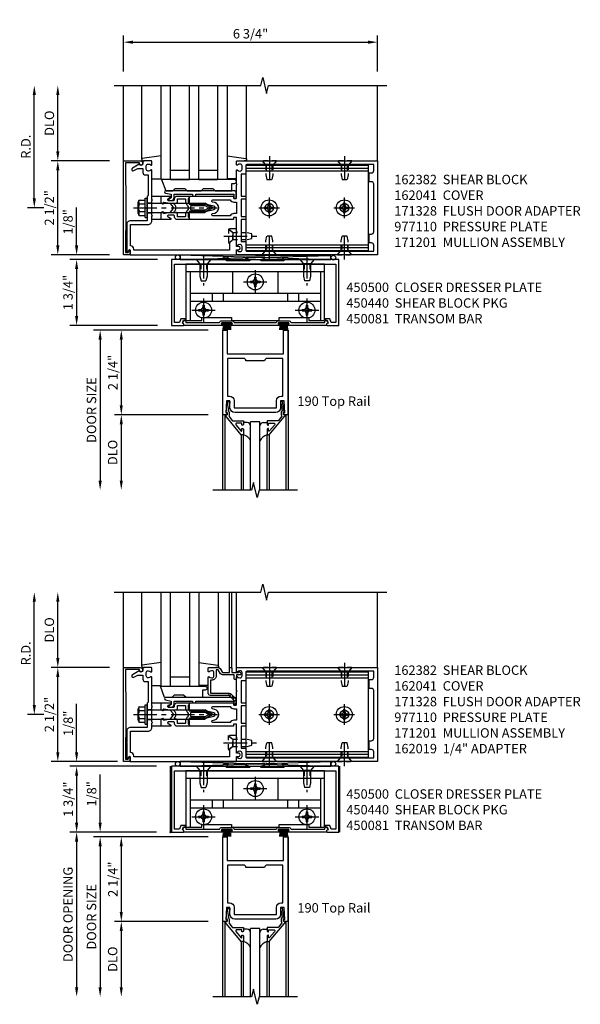
# Model space of a CAD drawing. Extents: x 0 to 136, y 0 to 88.
# Drawn here: x 16 to 31, y 41 to 67 of the extents above; entities that cross this region are included whole.
import ezdxf

# ---------------------------------------------------------------- set-up
doc = ezdxf.new("R2010")
doc.units = 0
doc.header["$LTSCALE"] = 0.5
doc.header["$MEASUREMENT"] = 0
doc.linetypes.add('CENTER', pattern=[2, 1.25, -0.25, 0.25, -0.25])
doc.linetypes.add('HIDDEN', pattern=[0.375, 0.25, -0.125])
doc.layers.get('0').update_dxf_attribs({"color": 4, "linetype": 'CONTINUOUS'})
for name, color, linetype in [('CENTER', 1, 'CENTER'), ('DIME', 2, 'CONTINUOUS'), ('HIDDEN', 3, 'HIDDEN'), ('PARTSLIST', 3, 'CONTINUOUS'), ('TEXT', 3, 'CONTINUOUS')]:
    doc.layers.add(name, color=color, linetype=linetype)
doc.styles.get("Standard").update_dxf_attribs({"font": 'arial.ttf'})
doc.dimstyles.new('EXT_ON-OFF', dxfattribs={"dimscale": 2, "dimtxt": 0.125, "dimasz": 0.125, "dimexe": 0.09, "dimexo": 0.1875, "dimgap": 0.05, "dimtad": 3, "dimdec": 5, "dimzin": 3, "dimdsep": 46, "dimlunit": 5, "dimtxsty": 'Standard', "dimcen": 0, "dimse2": 1, "dimadec": 0, "dimazin": 0, "dimtfac": 1, "dimtdec": 5, "dimtofl": 0, "dimtmove": 0, "dimatfit": 0, "dimfxl": 1, "dimfrac": 2, "dimtolj": 1, "dimtzin": 3, "dimarcsym": 0})
doc.dimstyles.new('EXT_ON-ON', dxfattribs={"dimscale": 2, "dimtxt": 0.125, "dimasz": 0.125, "dimexe": 0.09, "dimexo": 0.1875, "dimgap": 0.05, "dimtad": 3, "dimdec": 5, "dimzin": 3, "dimdsep": 46, "dimlunit": 5, "dimtxsty": 'Standard', "dimcen": 0, "dimadec": 0, "dimazin": 0, "dimtfac": 1, "dimtdec": 5, "dimtofl": 0, "dimtmove": 0, "dimatfit": 0, "dimfxl": 1, "dimfrac": 2, "dimtolj": 1, "dimtzin": 3, "dimarcsym": 0})

# ---------------------------------------------------------------- blocks, each defined once
blk = doc.blocks.new('*D86')
at = {"layer": 'DIME', "color": 0, "lineweight": -2, "transparency": 16777216}
for p, q in [((18.832, 65.745), (18.832, 66.702)), ((19.082, 66.522), (25.332, 66.522)), ((25.582, 65.745), (25.582, 66.702))]:
    blk.add_line(p, q, dxfattribs=at)
at = {"layer": 'DIME', "color": 0, "transparency": 16777216}
for points in [[(19.082, 66.564), (19.082, 66.48), (18.832, 66.522)], [(25.332, 66.564), (25.332, 66.48), (25.582, 66.522)]]:
    blk.add_solid(points, dxfattribs=at)
at = {"layer": 'DIME', "color": 0, "transparency": 16777216, "insert": (22.207, 66.747), "char_height": 0.25, "attachment_point": 5}
blk.add_mtext('\\A1;6 3/4"', dxfattribs=at)
blk = doc.blocks.new('*D87')
at = {"layer": 'DIME', "color": 0, "lineweight": -2, "transparency": 16777216}
for p, q in [((16.457, 62.37), (16.457, 65.12)), ((16.707, 62.12), (16.277, 62.12))]:
    blk.add_line(p, q, dxfattribs=at)
at = {"layer": 'DIME', "color": 0, "transparency": 16777216}
for points in [[(16.415, 65.12), (16.499, 65.12), (16.457, 65.37)], [(16.415, 62.37), (16.499, 62.37), (16.457, 62.12)]]:
    blk.add_solid(points, dxfattribs=at)
at = {"layer": 'DIME', "color": 0, "transparency": 16777216, "insert": (16.232, 63.745), "char_height": 0.25, "attachment_point": 5, "rotation": 90}
blk.add_mtext('\\A1;R.D.', dxfattribs=at)
blk = doc.blocks.new('*D88')
at = {"layer": 'DIME', "color": 0, "lineweight": -2, "transparency": 16777216}
for p, q in [((17.082, 63.62), (17.082, 65.12)), ((18.457, 63.37), (16.902, 63.37))]:
    blk.add_line(p, q, dxfattribs=at)
at = {"layer": 'DIME', "color": 0, "transparency": 16777216}
for points in [[(17.04, 65.12), (17.124, 65.12), (17.082, 65.37)], [(17.04, 63.62), (17.124, 63.62), (17.082, 63.37)]]:
    blk.add_solid(points, dxfattribs=at)
at = {"layer": 'DIME', "color": 0, "transparency": 16777216, "insert": (16.857, 64.37), "char_height": 0.25, "attachment_point": 5, "rotation": 90}
blk.add_mtext('\\A1;DLO', dxfattribs=at)
blk = doc.blocks.new('*D89')
at = {"layer": 'DIME', "color": 0, "lineweight": -2, "transparency": 16777216}
for p, q in [((17.082, 61.12), (17.082, 63.12)), ((18.457, 60.87), (16.902, 60.87))]:
    blk.add_line(p, q, dxfattribs=at)
at = {"layer": 'DIME', "color": 0, "transparency": 16777216}
for points in [[(17.04, 63.12), (17.124, 63.12), (17.082, 63.37)], [(17.04, 61.12), (17.124, 61.12), (17.082, 60.87)]]:
    blk.add_solid(points, dxfattribs=at)
at = {"layer": 'DIME', "color": 0, "transparency": 16777216, "insert": (16.857, 62.12), "char_height": 0.25, "attachment_point": 5, "rotation": 90}
blk.add_mtext('\\A1;2 1/2"', dxfattribs=at)
blk = doc.blocks.new('B450083')
blk.add_lwpolyline([(0.313, 0.062), (0.313, 0.062), (0.313, 0.062), (0.348, 0.123, -0.767327), (0.4, 0.109), (0.4, 0.08), (1.298, 0.08, -0.298217), (1.367, 0.125), (1.623, 0.125, -0.298217), (1.691, 0.08), (2.809, 0.08, -0.298217), (2.877, 0.125), (3.133, 0.125, -0.298217), (3.202, 0.08), (4.101, 0.08), (4.101, 0.109, -0.767327), (4.152, 0.123), (4.187, 0.062), (4.187, 0.062), (4.147, 0.047), (4.147, 0), (3.111, 0, -1), (3.111, 0.03), (3.133, 0.03, 1), (3.133, 0.07), (2.877, 0.07, 1), (2.877, 0.03), (2.901, 0.03, -1), (2.901, 0), (1.6, 0, -1), (1.6, 0.03), (1.623, 0.03, 1), (1.623, 0.07), (1.367, 0.07, 1), (1.367, 0.03), (1.39, 0.03, -1), (1.39, 0), (0.353, 0), (0.353, 0.047)], format="xyb", close=True)
blk = doc.blocks.new('B027088')
for p, q in [((-0.135, -0.035), (-0.135, 0)), ((0.135, 0), (-0.135, 0)), ((0.135, -0.035), (0.135, 0)), ((0.135, -0.035), (-0.135, -0.035)), ((-0.101, -0.09), (-0.108, -0.188)), ((-0.098, -0.035), (-0.099, -0.051)), ((-0.073, -0.035), (-0.081, -0.188)), ((-0.049, -0.035), (-0.054, -0.188)), ((-0.024, -0.035), (-0.027, -0.188)), ((0, -0.188), (0, -0.035)), ((0.027, -0.188), (0.024, -0.035)), ((0.054, -0.188), (0.049, -0.035)), ((0.081, -0.188), (0.073, -0.035)), ((0.099, -0.051), (0.098, -0.035)), ((0.108, -0.188), (0.102, -0.09))]:
    blk.add_line(p, q)
blk = doc.blocks.new('B128345')
for p, q in [((0, 0.192), (0.116, 0.095)), ((0, 0.192), (0, -0.192)), ((0.116, 0.095), (0.437, 0.095)), ((0.116, -0.095), (0.116, 0.095)), ((0.437, 0.095), (0.562, 0.065)), ((0.562, -0.065), (0.562, 0.065)), ((0, -0.192), (0.116, -0.095)), ((0.116, -0.095), (0.437, -0.095)), ((0.437, -0.095), (0.562, -0.065))]:
    blk.add_line(p, q)
at = {"layer": 'CENTER'}
blk.add_line((-0.125, 0), (0.688, 0), dxfattribs=at)
blk = doc.blocks.new('B050733')
for p, q in [((0.4075, 1.466), (4.0925, 1.466)), ((0.5195, 1.466), (0.5195, 0.16)), ((1.6485, 1.466), (1.6485, 0.888)), ((2.8515, 1.466), (2.8515, 0.888)), ((3.9805, 1.466), (3.9805, 0.16)), ((0.5195, 0.888), (3.9805, 0.888)), ((1.104, 0.888), (1.104, 0.679)), ((1.396, 0.888), (1.396, 0.679)), ((3.104, 0.888), (3.104, 0.679)), ((3.396, 0.888), (3.396, 0.679)), ((0.5195, 0.679), (3.9805, 0.679))]:
    blk.add_line(p, q)
blk.add_lwpolyline([(4.0925, 0.16), (4.0925, 1.656), (0.4075, 1.656), (0.4075, 0.16), (0.8255, 0.16), (0.8255, 0.238), (1.6155, 0.238), (1.6155, 0.16), (2.8845, 0.16), (2.8845, 0.238), (3.6745, 0.238), (3.6745, 0.16)], close=True)
at = {"linetype": 'Continuous'}
for centre in [(2.25, 1.188), (0.875, 0.438), (3.625, 0.438)]:
    blk.add_circle(centre, 0.0595, dxfattribs=at)
at = {"layer": 'HIDDEN'}
for p, q in [((0.795, 1.656), (0.795, 1.466)), ((0.8, 1.656), (0.8, 1.466)), ((0.95, 1.656), (0.95, 1.466)), ((0.955, 1.656), (0.955, 1.466)), ((3.545, 1.656), (3.545, 1.466)), ((3.55, 1.656), (3.55, 1.466)), ((3.7, 1.656), (3.7, 1.466)), ((3.705, 1.656), (3.705, 1.466))]:
    blk.add_line(p, q, dxfattribs=at)
blk = doc.blocks.new('B128370H')
for p, q in [((-0.13, 0.017), (-0.082, 0.017)), ((-0.13, 0.017), (-0.13, -0.017)), ((-0.017, 0.13), (-0.017, 0.082)), ((-0.017, 0.13), (0.017, 0.13)), ((0.017, 0.13), (0.017, 0.082)), ((0.082, 0.017), (0.13, 0.017)), ((0.13, 0.017), (0.13, -0.017)), ((-0.13, -0.017), (-0.082, -0.017)), ((-0.017, -0.082), (-0.017, -0.13)), ((-0.017, -0.13), (0.017, -0.13)), ((0.017, -0.082), (0.017, -0.13)), ((0.082, -0.017), (0.13, -0.017))]:
    blk.add_line(p, q)
blk.add_circle((0, 0), 0.212)
for centre, start, end in [((-0.082, 0.082), 270, 0), ((0.082, 0.082), 180, 270), ((-0.082, -0.082), 0, 89.9999), ((0.082, -0.082), 90, 180)]:
    blk.add_arc(centre, 0.0647, start, end)
at = {"layer": 'CENTER'}
for p, q in [((0, 0.312), (0, -0.312)), ((-0.312, 0), (0.312, 0))]:
    blk.add_line(p, q, dxfattribs=at)
blk = doc.blocks.new('B450440')
at = {"linetype": 'Continuous', "rotation": 270}
blk.add_blockref('B128345', (0.875, 1.75), dxfattribs=at)
at = {"linetype": 'Continuous', "xscale": -1, "rotation": 90}
blk.add_blockref('B128345', (3.625, 1.75), dxfattribs=at)
at = {"linetype": 'Continuous'}
for name, p in [('B050733', (0, -0.031)), ('B128370H', (2.25, 1.157)), ('B128370H', (0.875, 0.407)), ('B128370H', (3.625, 0.407))]:
    blk.add_blockref(name, p, dxfattribs=at)
blk = doc.blocks.new('B450081')
blk.add_lwpolyline([(4.476, 1.75), (3.17, 1.75), (3.062, 1.812), (2.972, 1.812, 0.576345), (2.967, 1.805), (3.01, 1.73, -0.576345), (3.002, 1.715), (2.408, 1.715, -0.85271), (2.402, 1.755), (2.508, 1.789, 0.85271), (2.504, 1.812), (1.995, 1.812, 0.853335), (1.991, 1.789), (2.097, 1.755, -0.853335), (2.091, 1.715), (1.497, 1.715, -0.577308), (1.488, 1.73), (1.531, 1.805, 0.577308), (1.527, 1.812), (1.437, 1.812), (1.328, 1.75), (0.024, 1.75), (0.024, 0), (0.336, 0, 0.414214), (0.352, 0.016), (0.352, 0.047), (0.312, 0.062), (0.342, 0.142), (0.391, 0.142), (0.391, 0.178), (0.269, 0.178), (0.233, 0.08), (0.104, 0.08), (0.104, 1.625), (4.396, 1.625), (4.396, 0.08), (4.267, 0.08), (4.231, 0.178), (4.109, 0.178), (4.109, 0.142), (4.158, 0.142), (4.188, 0.062), (4.148, 0.047), (4.148, 0.016, 0.414214), (4.164, 0), (4.476, 0), (4.476, 1.75)], format="xyb")
blk = doc.blocks.new('*D90')
at = {"layer": 'DIME', "color": 0, "lineweight": -2, "transparency": 16777216}
for p, q in [((18.957, 60.745), (17.402, 60.745)), ((17.582, 60.495), (17.582, 59.245)), ((19.731, 58.995), (17.402, 58.995))]:
    blk.add_line(p, q, dxfattribs=at)
at = {"layer": 'DIME', "color": 0, "transparency": 16777216}
for points in [[(17.54, 60.495), (17.624, 60.495), (17.582, 60.745)], [(17.54, 59.245), (17.624, 59.245), (17.582, 58.995)]]:
    blk.add_solid(points, dxfattribs=at)
at = {"layer": 'DIME', "color": 0, "transparency": 16777216, "insert": (17.353, 59.87), "char_height": 0.25, "attachment_point": 5, "rotation": 90}
blk.add_mtext('\\A1;1 3/4"', dxfattribs=at)
blk = doc.blocks.new('B200020')
for points in [[(1.612, 0), (1.612, 0.05), (1.644, 0.05), (1.62775, 0.374), (1.534, 0.374), (1.534, 0.1875, -0.41421356), (1.409, 0.0625), (0.315, 0.0625, -0.41421356), (0.19, 0.1875), (0.19, 0.374), (0.09625, 0.374), (0.08, 0.05), (0.112, 0.05), (0.112, 0), (0, 0), (0, 2.25), (0.112, 2.25), (0.112, 1.625), (1.612, 1.625), (1.612, 2.25), (1.724, 2.25), (1.724, 0)], [(1.112, 1.4375), (0.612, 1.4375, 0.41421356), (0.5495, 1.5), (0.125, 1.5), (0.125, 0.499), (0.174, 0.499, -0.41421356), (0.299, 0.374), (0.299, 0.1875), (1.425, 0.1875), (1.425, 0.374, -0.41421356), (1.55, 0.499), (1.599, 0.499), (1.599, 1.5), (1.1745, 1.5, 0.41421356)]]:
    blk.add_lwpolyline(points, format="xyb", close=True)
blk = doc.blocks.new('B200041')
blk.add_lwpolyline([(0.058, 0, 0.185499), (0.043, 0.039), (0.134, 0.148, -0.221695), (0.159, 0.159), (0.437, 0.159), (0.437, 0.245, 0.414214), (0.405, 0.277), (0.397, 0.277), (0.397, 0.218), (0.262, 0.218, -0.63707), (0.238, 0.271), (0.369, 0.428, -0.700208), (0.397, 0.417), (0.397, 0.361), (0.405, 0.361, 0.414214), (0.437, 0.393), (0.437, 0.53), (0.379, 0.53), (-0.062, 0.004, 0.63707), (-0.06, 0), (0, 0), (0, -0.067), (-0.023, -0.064), (-0.023, -0.084), (0.026, -0.356), (0.073, -0.356, 0.414214), (0.078, -0.351), (0.078, -0.311, 0.414214), (0.073, -0.306), (0.068, -0.306), (0.033, -0.112, 0.247203), (0.058, -0.064)], format="xyb", close=True)
blk = doc.blocks.new('GT20001')
for p, q in [((-0.063, -0.002), (-0.063, -2)), ((0.536, -0.203), (0.457, -0.203)), ((0.875, -0.187), (0.625, -0.187)), ((0.625, -2), (0.625, -0.187)), ((0.875, -2), (0.875, -0.187)), ((0.964, -0.203), (1.043, -0.203)), ((1.563, -0.002), (1.563, -2)), ((0.379, -0.53), (0.379, -2)), ((0.437, -2), (0.437, -0.53)), ((1.063, -2), (1.063, -0.529)), ((1.121, -0.53), (1.121, -2))]:
    blk.add_line(p, q)
for centre, radius, start, end in [((0.457, -0.223), 0.02, 90.0301, 180), ((0.536, -0.292), 0.0891, 0, 90), ((0.964, -0.292), 0.0891, 90, 180), ((1.043, -0.223), 0.02, 0, 89.9699), ((0.347, -0.82), 0.305, 24.1985, 72.6703), ((1.153, -0.82), 0.305, 107.3297, 155.8015)]:
    blk.add_arc(centre, radius, start, end)
at = {"xscale": -1, "rotation": 180}
blk.add_blockref('B200041', (0, 0), dxfattribs=at)
at = {"rotation": 180}
blk.add_blockref('B200041', (1.5, 0), dxfattribs=at)
blk = doc.blocks.new('*D91')
at = {"layer": 'DIME', "color": 0, "lineweight": -2, "transparency": 16777216}
for p, q in [((21.082, 56.62), (18.59, 56.62)), ((18.77, 56.37), (18.77, 54.87))]:
    blk.add_line(p, q, dxfattribs=at)
at = {"layer": 'DIME', "color": 0, "transparency": 16777216}
for points in [[(18.728, 56.37), (18.811, 56.37), (18.77, 56.62)], [(18.728, 54.87), (18.811, 54.87), (18.77, 54.62)]]:
    blk.add_solid(points, dxfattribs=at)
at = {"layer": 'DIME', "color": 0, "transparency": 16777216, "insert": (18.54, 55.62), "char_height": 0.25, "attachment_point": 5, "rotation": 90}
blk.add_mtext('\\A1;DLO', dxfattribs=at)
blk = doc.blocks.new('*D92')
at = {"layer": 'DIME', "color": 0, "lineweight": -2, "transparency": 16777216}
for p, q in [((21.082, 58.87), (18.59, 58.87)), ((18.77, 58.62), (18.77, 56.87)), ((21.082, 56.62), (18.59, 56.62))]:
    blk.add_line(p, q, dxfattribs=at)
at = {"layer": 'DIME', "color": 0, "transparency": 16777216}
for points in [[(18.728, 58.62), (18.811, 58.62), (18.77, 58.87)], [(18.728, 56.87), (18.811, 56.87), (18.77, 56.62)]]:
    blk.add_solid(points, dxfattribs=at)
at = {"layer": 'DIME', "color": 0, "transparency": 16777216, "insert": (18.545, 57.745), "char_height": 0.25, "attachment_point": 5, "rotation": 90}
blk.add_mtext('\\A1;2 1/4"', dxfattribs=at)
blk = doc.blocks.new('*D93')
at = {"layer": 'DIME', "color": 0, "lineweight": -2, "transparency": 16777216}
for p, q in [((19.095, 58.87), (18.027, 58.87)), ((18.207, 58.62), (18.207, 54.87))]:
    blk.add_line(p, q, dxfattribs=at)
at = {"layer": 'DIME', "color": 0, "transparency": 16777216}
for points in [[(18.165, 58.62), (18.249, 58.62), (18.207, 58.87)], [(18.165, 54.87), (18.249, 54.87), (18.207, 54.62)]]:
    blk.add_solid(points, dxfattribs=at)
at = {"layer": 'DIME', "color": 0, "transparency": 16777216, "insert": (17.978, 56.745), "char_height": 0.25, "attachment_point": 5, "rotation": 90}
blk.add_mtext('\\A1;DOOR SIZE', dxfattribs=at)
blk = doc.blocks.new('*D94')
at = {"layer": 'DIME', "color": 0, "lineweight": -2, "transparency": 16777216}
for p, q in [((17.582, 61.12), (17.582, 62.125)), ((18.457, 60.87), (17.402, 60.87)), ((19.731, 60.745), (17.402, 60.745)), ((17.582, 60.495), (17.582, 60.245))]:
    blk.add_line(p, q, dxfattribs=at)
at = {"layer": 'DIME', "color": 0, "transparency": 16777216}
for points in [[(17.54, 61.12), (17.624, 61.12), (17.582, 60.87)], [(17.54, 60.495), (17.624, 60.495), (17.582, 60.745)]]:
    blk.add_solid(points, dxfattribs=at)
at = {"layer": 'DIME', "color": 0, "transparency": 16777216, "insert": (17.353, 61.747), "char_height": 0.25, "attachment_point": 5, "rotation": 90}
blk.add_mtext('\\A1;1/8"', dxfattribs=at)
blk = doc.blocks.new('B027850-M')
blk.add_line((-0.3, 0.15), (-0.3, 0.4))
blk.add_lwpolyline([(0.314, 0.4), (0.242, -0.103, -0.373552), (0.223, -0.12), (0.2, -0.12, -0.414214), (0.18, -0.1), (0.18, -0.056)], format="xyb")
blk = doc.blocks.new('B127168')
blk.add_lwpolyline([(1.755, 0), (1.755, 0.2), (1.83, 0.2, 1), (1.83, 0.3), (-0.109, 0.3), (0, 0), (0.19, 0), (0.255, 0.065), (0.505, 0.065), (0.57, 0), (0.94, 0), (1.005, 0.065), (1.255, 0.065), (1.32, 0)], format="xyb", close=True)
blk = doc.blocks.new('B171305')
blk.add_lwpolyline([(1.99, 0.42, 0.414214), (1.96, 0.45), (0.12, 0.45, 0.904957), (0.114, 0.391), (0.267, 0.36), (0.267, 0.265), (0.213, 0.233, 0.767327), (0.223, 0.196), (0.267, 0.196, 0.414214), (0.347, 0.276), (0.347, 0.36), (0.83, 0.36), (0.83, 0.323, 0.414214), (0.84, 0.313), (0.91, 0.313, 0.414214), (0.92, 0.323), (0.92, 0.36), (1.934, 0.36), (1.934, 0.263, 0.414214), (1.944, 0.253), (1.98, 0.253, 0.414214), (1.99, 0.263)], format="xyb", close=True)
blk = doc.blocks.new('B162019')
blk.add_lwpolyline([(1.25, 1.105, 0.414214), (1.23, 1.125), (1.113, 1.125), (1.113, 1.3), (1.133, 1.3, 0.641869), (1.144, 1.325), (1.106, 1.37, 0.695143), (1.053, 1.35), (1.053, 1.25), (0.953, 1.25, 0.414214), (0.933, 1.23), (0.933, 1.21, 0.414214), (0.953, 1.19), (1.053, 1.19), (1.053, 0.878, 0.267949), (1.083, 0.826), (1.19, 0.764), (1.19, 0.71), (1.026, 0.71, 0.414214), (0.916, 0.6), (0.916, 0.56), (0.568, 0.56), (0.568, 1.057, 0.198912), (0.55, 1.099), (0.425, 1.224, 0.198912), (0.383, 1.242), (0.273, 1.242, 0.414214), (0.253, 1.222), (0.253, 1.202, 0.414214), (0.273, 1.182), (0.383, 1.182), (0.508, 1.057), (0.508, 0.56, 0.414214), (0.568, 0.5), (0.992, 0.5, 0.669376), (1.003, 0.526, -0.199773), (0.976, 0.589), (0.976, 0.6, -0.414214), (1.026, 0.65), (1.114, 0.65, -0.414214), (1.164, 0.6), (1.164, 0.589, -0.199773), (1.137, 0.526, 0.669376), (1.148, 0.5), (1.23, 0.5, 0.414214), (1.25, 0.52), (1.25, 0.764, 0.267949), (1.22, 0.816), (1.113, 0.878), (1.113, 1.065), (1.23, 1.065, 0.414214), (1.25, 1.085)], format="xyb", close=True)
blk = doc.blocks.new('B127169')
blk.add_lwpolyline([(-0.109, 0.3), (1.08, 0.3, -1), (1.08, 0.2), (1.005, 0.2), (1.005, 0), (0.57, 0), (0.505, 0.065), (0.255, 0.065), (0.19, 0), (0, 0)], format="xyb", close=True)
blk = doc.blocks.new('*D103')
at = {"layer": 'DIME', "color": 0, "lineweight": -2, "transparency": 16777216}
for p, q in [((16.457, 48.905), (16.457, 51.655)), ((16.707, 48.655), (16.277, 48.655))]:
    blk.add_line(p, q, dxfattribs=at)
at = {"layer": 'DIME', "color": 0, "transparency": 16777216}
for points in [[(16.415, 51.655), (16.499, 51.655), (16.457, 51.905)], [(16.415, 48.905), (16.499, 48.905), (16.457, 48.655)]]:
    blk.add_solid(points, dxfattribs=at)
at = {"layer": 'DIME', "color": 0, "transparency": 16777216, "insert": (16.232, 50.28), "char_height": 0.25, "attachment_point": 5, "rotation": 90}
blk.add_mtext('\\A1;R.D.', dxfattribs=at)
blk = doc.blocks.new('*D104')
at = {"layer": 'DIME', "color": 0, "lineweight": -2, "transparency": 16777216}
for p, q in [((17.082, 50.155), (17.082, 51.655)), ((18.457, 49.905), (16.902, 49.905))]:
    blk.add_line(p, q, dxfattribs=at)
at = {"layer": 'DIME', "color": 0, "transparency": 16777216}
for points in [[(17.04, 51.655), (17.124, 51.655), (17.082, 51.905)], [(17.04, 50.155), (17.124, 50.155), (17.082, 49.905)]]:
    blk.add_solid(points, dxfattribs=at)
at = {"layer": 'DIME', "color": 0, "transparency": 16777216, "insert": (16.857, 50.905), "char_height": 0.25, "attachment_point": 5, "rotation": 90}
blk.add_mtext('\\A1;DLO', dxfattribs=at)
blk = doc.blocks.new('*D105')
at = {"layer": 'DIME', "color": 0, "lineweight": -2, "transparency": 16777216}
for p, q in [((17.082, 47.655), (17.082, 49.655)), ((18.457, 47.405), (16.902, 47.405))]:
    blk.add_line(p, q, dxfattribs=at)
at = {"layer": 'DIME', "color": 0, "transparency": 16777216}
for points in [[(17.04, 49.655), (17.124, 49.655), (17.082, 49.905)], [(17.04, 47.655), (17.124, 47.655), (17.082, 47.405)]]:
    blk.add_solid(points, dxfattribs=at)
at = {"layer": 'DIME', "color": 0, "transparency": 16777216, "insert": (16.857, 48.655), "char_height": 0.25, "attachment_point": 5, "rotation": 90}
blk.add_mtext('\\A1;2 1/2"', dxfattribs=at)
blk = doc.blocks.new('B450500')
at = {"linetype": 'Continuous'}
for name, p in [('B450083', (0, 0)), ('B027088', (1.4945, 0.07)), ('B027088', (3.0055, 0.07))]:
    blk.add_blockref(name, p, dxfattribs=at)
blk = doc.blocks.new('*D106')
at = {"layer": 'DIME', "color": 0, "lineweight": -2, "transparency": 16777216}
for p, q in [((18.957, 47.28), (17.402, 47.28)), ((17.582, 47.03), (17.582, 45.78)), ((18.957, 45.53), (17.402, 45.53))]:
    blk.add_line(p, q, dxfattribs=at)
at = {"layer": 'DIME', "color": 0, "transparency": 16777216}
for points in [[(17.54, 47.03), (17.624, 47.03), (17.582, 47.28)], [(17.54, 45.78), (17.624, 45.78), (17.582, 45.53)]]:
    blk.add_solid(points, dxfattribs=at)
at = {"layer": 'DIME', "color": 0, "transparency": 16777216, "insert": (17.357, 46.405), "char_height": 0.25, "attachment_point": 5, "rotation": 90}
blk.add_mtext('\\A1;1 3/4"', dxfattribs=at)
blk = doc.blocks.new('*D107')
at = {"layer": 'DIME', "color": 0, "lineweight": -2, "transparency": 16777216}
for p, q in [((18.207, 45.78), (18.207, 47.063)), ((19.692, 45.53), (18.027, 45.53)), ((19.095, 45.405), (18.027, 45.405)), ((18.207, 45.155), (18.207, 44.905))]:
    blk.add_line(p, q, dxfattribs=at)
at = {"layer": 'DIME', "color": 0, "transparency": 16777216}
for points in [[(18.165, 45.78), (18.249, 45.78), (18.207, 45.53)], [(18.165, 45.155), (18.249, 45.155), (18.207, 45.405)]]:
    blk.add_solid(points, dxfattribs=at)
at = {"layer": 'DIME', "color": 0, "transparency": 16777216, "insert": (17.982, 46.547), "char_height": 0.25, "attachment_point": 5, "rotation": 90}
blk.add_mtext('\\A1;1/8"', dxfattribs=at)
blk = doc.blocks.new('*D108')
at = {"layer": 'DIME', "color": 0, "lineweight": -2, "transparency": 16777216}
for p, q in [((21.082, 43.155), (18.59, 43.155)), ((18.77, 42.905), (18.77, 41.405))]:
    blk.add_line(p, q, dxfattribs=at)
at = {"layer": 'DIME', "color": 0, "transparency": 16777216}
for points in [[(18.728, 42.905), (18.811, 42.905), (18.77, 43.155)], [(18.728, 41.405), (18.811, 41.405), (18.77, 41.155)]]:
    blk.add_solid(points, dxfattribs=at)
at = {"layer": 'DIME', "color": 0, "transparency": 16777216, "insert": (18.54, 42.155), "char_height": 0.25, "attachment_point": 5, "rotation": 90}
blk.add_mtext('\\A1;DLO', dxfattribs=at)
blk = doc.blocks.new('*D109')
at = {"layer": 'DIME', "color": 0, "lineweight": -2, "transparency": 16777216}
for p, q in [((21.082, 45.405), (18.59, 45.405)), ((18.77, 45.155), (18.77, 43.405)), ((21.082, 43.155), (18.59, 43.155))]:
    blk.add_line(p, q, dxfattribs=at)
at = {"layer": 'DIME', "color": 0, "transparency": 16777216}
for points in [[(18.728, 45.155), (18.811, 45.155), (18.77, 45.405)], [(18.728, 43.405), (18.811, 43.405), (18.77, 43.155)]]:
    blk.add_solid(points, dxfattribs=at)
at = {"layer": 'DIME', "color": 0, "transparency": 16777216, "insert": (18.545, 44.28), "char_height": 0.25, "attachment_point": 5, "rotation": 90}
blk.add_mtext('\\A1;2 1/4"', dxfattribs=at)
blk = doc.blocks.new('*D110')
at = {"layer": 'DIME', "color": 0, "lineweight": -2, "transparency": 16777216}
for p, q in [((19.095, 45.405), (18.027, 45.405)), ((18.207, 45.155), (18.207, 41.405))]:
    blk.add_line(p, q, dxfattribs=at)
at = {"layer": 'DIME', "color": 0, "transparency": 16777216}
for points in [[(18.165, 45.155), (18.249, 45.155), (18.207, 45.405)], [(18.165, 41.405), (18.249, 41.405), (18.207, 41.155)]]:
    blk.add_solid(points, dxfattribs=at)
at = {"layer": 'DIME', "color": 0, "transparency": 16777216, "insert": (17.978, 43.28), "char_height": 0.25, "attachment_point": 5, "rotation": 90}
blk.add_mtext('\\A1;DOOR SIZE', dxfattribs=at)
blk = doc.blocks.new('*D111')
at = {"layer": 'DIME', "color": 0, "lineweight": -2, "transparency": 16777216}
for p, q in [((19.707, 45.53), (17.402, 45.53)), ((17.582, 45.28), (17.582, 41.405))]:
    blk.add_line(p, q, dxfattribs=at)
at = {"layer": 'DIME', "color": 0, "transparency": 16777216}
for points in [[(17.54, 45.28), (17.624, 45.28), (17.582, 45.53)], [(17.54, 41.405), (17.624, 41.405), (17.582, 41.155)]]:
    blk.add_solid(points, dxfattribs=at)
at = {"layer": 'DIME', "color": 0, "transparency": 16777216, "insert": (17.353, 43.343), "char_height": 0.25, "attachment_point": 5, "rotation": 90}
blk.add_mtext('\\A1;DOOR OPENING', dxfattribs=at)
blk = doc.blocks.new('*D112')
at = {"layer": 'DIME', "color": 0, "lineweight": -2, "transparency": 16777216}
for p, q in [((17.582, 47.655), (17.582, 48.938)), ((18.67, 47.405), (17.402, 47.405)), ((19.707, 47.28), (17.402, 47.28)), ((17.582, 47.03), (17.582, 46.78))]:
    blk.add_line(p, q, dxfattribs=at)
at = {"layer": 'DIME', "color": 0, "transparency": 16777216}
for points in [[(17.54, 47.655), (17.624, 47.655), (17.582, 47.405)], [(17.54, 47.03), (17.624, 47.03), (17.582, 47.28)]]:
    blk.add_solid(points, dxfattribs=at)
at = {"layer": 'DIME', "color": 0, "transparency": 16777216, "insert": (17.357, 48.422), "char_height": 0.25, "attachment_point": 5, "rotation": 90}
blk.add_mtext('\\A1;1/8"', dxfattribs=at)
blk = doc.blocks.new('B162041')
blk.add_lwpolyline([(1.19, -0.95), (1.19, -0.877), (1.15, -0.866, -0.339454), (1.135, -0.847), (1.135, -0.837), (1.25, -0.837), (1.25, -1), (-1.25, -1), (-1.25, -0.556, -0.414214), (-1.19, -0.496), (-1.17, -0.496, -1), (-1.17, -0.576), (-1.2, -0.576), (-1.2, -0.95), (0, -0.94)], format="xyb", close=True)
blk = doc.blocks.new('B162310-M')
for p, q in [((-0.313, -0.25), (-0.313, 0)), ((0.313, 0), (0.313, -0.25))]:
    blk.add_line(p, q)
blk = doc.blocks.new('B128910')
for p, q in [((0, 0.192), (0.116, 0.095)), ((0, 0.192), (0, -0.192)), ((0.116, 0.095), (0.375, 0.095)), ((0.116, 0.095), (0.116, -0.095)), ((0.375, 0.095), (0.5, 0.065)), ((0.5, -0.065), (0.5, 0.065)), ((0, -0.192), (0.116, -0.095)), ((0.116, -0.095), (0.375, -0.095)), ((0.375, -0.095), (0.5, -0.065))]:
    blk.add_line(p, q)
at = {"layer": 'CENTER'}
blk.add_line((-0.125, 0), (0.625, 0), dxfattribs=at)
blk = doc.blocks.new('B162382-S')
for p, q in [((-1.135, 1.5), (-1.135, 4.75)), ((-1.135, 4.75), (1.135, 4.75)), ((-1.053, 1.5), (-1.053, 4.75)), ((-0.98, 1.5), (-0.98, 4.75)), ((0.98, 1.5), (0.98, 4.75)), ((1.053, 1.5), (1.053, 4.75)), ((1.135, 1.5), (1.135, 4.75)), ((-1.135, 1.5), (1.135, 1.5))]:
    blk.add_line(p, q)
for centre in [(0, 4.125), (0, 2.125)]:
    blk.add_circle(centre, 0.114)
at = {"layer": 'HIDDEN'}
for p, q in [((-0.98, 4.202), (-1.135, 4.202)), ((0.98, 4.202), (1.135, 4.202)), ((-0.98, 4.048), (-1.135, 4.048)), ((0.98, 4.048), (1.135, 4.048)), ((-0.98, 2.202), (-1.135, 2.202)), ((0.98, 2.202), (1.135, 2.202)), ((-0.98, 2.048), (-1.135, 2.048)), ((0.98, 2.048), (1.135, 2.048))]:
    blk.add_line(p, q, dxfattribs=at)
blk = doc.blocks.new('B128396-H')
for p, q in [((-0.138, 0.017), (-0.09, 0.017)), ((-0.138, 0.017), (-0.138, -0.017)), ((-0.025, 0.13), (-0.025, 0.082)), ((-0.025, 0.13), (0.009, 0.13)), ((0.009, 0.13), (0.009, 0.082)), ((0.074, 0.017), (0.121, 0.017)), ((0.121, 0.017), (0.121, -0.017)), ((-0.138, -0.017), (-0.09, -0.017)), ((-0.025, -0.082), (-0.025, -0.13)), ((-0.025, -0.13), (0.009, -0.13)), ((0.009, -0.082), (0.009, -0.13)), ((0.074, -0.017), (0.121, -0.017))]:
    blk.add_line(p, q)
blk.add_circle((-0.008, 0), 0.212)
for centre, start, end in [((-0.09, 0.082), 270, 0), ((0.074, 0.082), 180, 270), ((-0.09, -0.082), 0, 89.9999), ((0.074, -0.082), 90, 180)]:
    blk.add_arc(centre, 0.0647, start, end)
at = {"layer": 'CENTER'}
for p, q in [((-0.008, 0.275), (-0.008, -0.275)), ((-0.283, 0), (0.266, 0))]:
    blk.add_line(p, q, dxfattribs=at)
blk = doc.blocks.new('B171300M')
for points in [[(0.747, 0.277), (0.721, 0.251, 0.198912), (0.715, 0.237), (0.715, 0.163, 0.198912), (0.721, 0.149), (0.741, 0.129, -0.198912), (0.744, 0.121), (0.744, 0.106, 0.453546), (0.757, 0.094, -0.007471), (0.804, 0.1), (1.174, 0.1), (1.261, 0.05, -0.57735), (1.261, -0.05), (1.174, -0.1), (0.804, -0.1, -0.007471), (0.757, -0.094, 0.453546), (0.744, -0.106), (0.744, -0.121, -0.198912), (0.741, -0.129), (0.721, -0.149, 0.198912), (0.715, -0.163), (0.715, -0.237, 0.198912), (0.721, -0.251), (0.747, -0.277, -0.198912), (0.75, -0.285), (0.75, -0.301, -0.414214), (0.738, -0.313), (0.42, -0.313, -0.414214), (0.357, -0.25), (0.357, -0.226, 0.414214), (0.326, -0.195), (0.19, -0.195, 0.414214), (0.17, -0.215), (0.17, -0.223, 0.414214), (0.19, -0.243), (0.193, -0.243, -0.131652), (0.203, -0.246), (0.247, -0.271, -0.267949), (0.257, -0.288), (0.257, -0.293, -0.414214), (0.237, -0.313), (0.012, -0.313, -0.414214), (0, -0.301), (0, -0.133, -0.267949), (0.01, -0.116), (0.038, -0.1, -0.57735), (0.05, -0.106), (0.05, -0.127, 0.466308), (0.073, -0.146), (0.232, -0.118, 0.176327), (0.243, -0.112), (0.316, -0.025, 0.36397), (0.316, 0.025), (0.243, 0.112, 0.176327), (0.232, 0.118), (0.073, 0.146, 0.466308), (0.05, 0.127), (0.05, 0.106, -0.57735), (0.038, 0.1), (0.01, 0.116, -0.267949), (0, 0.133), (0, 0.301, -0.414214), (0.012, 0.313), (0.237, 0.313, -0.414214), (0.257, 0.293), (0.257, 0.288, -0.267949), (0.247, 0.271), (0.203, 0.246, -0.131652), (0.193, 0.243), (0.19, 0.243, 0.414214), (0.17, 0.223), (0.17, 0.215, 0.414214), (0.19, 0.195), (0.326, 0.195, 0.414214), (0.357, 0.226), (0.357, 0.25, -0.414214), (0.42, 0.313), (0.738, 0.313, -0.414214), (0.75, 0.301), (0.75, 0.285, -0.198912)], [(0.388, 0.124, 0.414214), (0.428, 0.164), (0.428, 0.222, -0.414214), (0.448, 0.242), (0.624, 0.242, -0.414214), (0.644, 0.222), (0.644, 0.173, 0.109518), (0.652, 0.14), (0.679, 0.08, 0.092094), (0.696, 0.057, -0.424958), (0.696, -0.057, 0.092094), (0.679, -0.08), (0.652, -0.14, 0.109518), (0.644, -0.173), (0.644, -0.222, -0.414214), (0.624, -0.242), (0.448, -0.242, -0.414214), (0.428, -0.222), (0.428, -0.164, 0.414214), (0.388, -0.124), (0.367, -0.124, -0.63707), (0.352, -0.092), (0.37, -0.071, 0.36397), (0.37, 0.071), (0.352, 0.092, -0.63707), (0.367, 0.124)], [(1.243, -0.019), (1.163, -0.065), (0.806, -0.065, -0.001063), (0.799, -0.064, -0.506849), (0.783, -0.036, 0.103752), (0.791, 0, 0.103752), (0.783, 0.036, -0.506849), (0.799, 0.064, -0.001063), (0.806, 0.065), (1.163, 0.065), (1.243, 0.019, -0.57735)]]:
    blk.add_lwpolyline(points, format="xyb", close=True)
blk = doc.blocks.new('B128960')
for p, q in [((-0.24, -0.153), (-0.24, 0.156)), ((-0.205, 0.206), (-0.05, 0.206)), ((-0.205, 0.105), (-0.05, 0.105)), ((-0.05, -0.26), (-0.05, 0.26)), ((-0.05, 0.26), (0, 0.26)), ((0, -0.26), (0, 0.26)), ((0, 0.125), (1.533, 0.125)), ((1.75, 0), (1.533, 0.125)), ((1.75, 0), (1.533, -0.125)), ((-0.205, -0.101), (-0.05, -0.101)), ((-0.205, -0.203), (-0.05, -0.203)), ((-0.05, -0.26), (0, -0.26)), ((0, -0.125), (1.533, -0.125))]:
    blk.add_line(p, q)
for centre, radius, start, end in [((-0.186, 0.155), 0.0543, 110.9107, 249.0893), ((-0.071, 0.002), 0.169, 142.5556, 217.4444), ((-0.186, -0.152), 0.0543, 110.9107, 249.0893)]:
    blk.add_arc(centre, radius, start, end)
at = {"layer": 'CENTER'}
blk.add_line((-0.365, 0), (1.875, 0), dxfattribs=at)
at = {"layer": 'HIDDEN'}
for p, q in [((-0.228, 0.19), (-0.209, 0.19)), ((-0.209, -0.187), (-0.209, 0.19)), ((-0.228, -0.187), (-0.209, -0.187))]:
    blk.add_line(p, q, dxfattribs=at)
blk = doc.blocks.new('B977110')
for p, q in [((0, 0.192), (0.116, 0.095)), ((0, 0.192), (0, -0.192)), ((0.116, 0.095), (0.5, 0.095)), ((0.116, -0.095), (0.116, 0.095)), ((0.5, 0.095), (0.625, 0.065)), ((0.625, -0.065), (0.625, 0.065)), ((0, -0.192), (0.116, -0.095)), ((0.116, -0.095), (0.5, -0.095)), ((0.5, -0.095), (0.625, -0.065))]:
    blk.add_line(p, q)
at = {"layer": 'CENTER'}
blk.add_line((-0.125, 0), (0.75, 0), dxfattribs=at)
blk = doc.blocks.new('B162001')
for points in [[(-1.23, 1.25), (-1.148, 1.25, 0.669376), (-1.137, 1.276, -0.199773), (-1.164, 1.339), (-1.164, 1.35, -0.414214), (-1.114, 1.4), (-1.026, 1.4, -0.414214), (-0.976, 1.35), (-0.976, 1.339, -0.199773), (-1.003, 1.276, 0.669376), (-0.992, 1.25), (-0.64, 1.25), (-0.625, 1.265), (-0.61, 1.25), (-0.263, 1.25, -0.414214), (-0.253, 1.24), (-0.253, 1.184, -0.414214), (-0.263, 1.174), (-0.303, 1.174, 0.414214), (-0.313, 1.164), (-0.313, 0), (-0.273, 0), (-0.258, -0.015), (-0.243, 0), (-0.17, 0), (-0.155, -0.015), (-0.14, 0), (-0.1, 0), (-0.1, 0.43), (-0.042, 0.648, -0.767327), (0.042, 0.648), (0.1, 0.43), (0.1, 0), (0.14, 0), (0.155, -0.015), (0.17, 0), (0.243, 0), (0.258, -0.015), (0.273, 0), (0.313, 0), (0.313, 1.164, 0.414214), (0.303, 1.174), (0.263, 1.174, -0.414214), (0.253, 1.184), (0.253, 1.24, -0.414214), (0.263, 1.25), (0.61, 1.25), (0.625, 1.265), (0.64, 1.25), (0.992, 1.25, 0.669376), (1.003, 1.276, -0.199773), (0.976, 1.339), (0.976, 1.35, -0.414214), (1.026, 1.4), (1.114, 1.4, -0.414214), (1.164, 1.35), (1.164, 1.339, -0.199773), (1.137, 1.276, 0.669376), (1.148, 1.25), (1.23, 1.25, 0.414214), (1.25, 1.27), (1.25, 5), (-1.25, 5), (-1.25, 1.27, 0.414214)], [(0.695, 4.78), (0.93, 4.78), (0.93, 4.84, -0.414214), (0.99, 4.9), (1.15, 4.9), (1.15, 1.53, -0.414214), (1.12, 1.5), (0.915, 1.5, 0.414214), (0.895, 1.48), (0.895, 1.375), (0.313, 1.375), (0.313, 1.48, 0.414214), (0.293, 1.5), (0.253, 1.5, 0.414214), (0.233, 1.48), (0.233, 1.375), (-0.233, 1.375), (-0.233, 1.48, 0.414214), (-0.253, 1.5), (-0.293, 1.5, 0.414214), (-0.313, 1.48), (-0.313, 1.375), (-0.895, 1.375), (-0.895, 1.48, 0.414214), (-0.915, 1.5), (-1.12, 1.5, -0.414214), (-1.15, 1.53), (-1.15, 4.9), (-0.99, 4.9, -0.414214), (-0.93, 4.84), (-0.93, 4.78), (-0.695, 4.78), (-0.695, 4.84, -0.414214), (-0.635, 4.9), (0.635, 4.9, -0.414214), (0.695, 4.84)], [(-0.213, 1.086), (-0.213, 0.623, 0.876976), (-0.154, 0.615), (-0.138, 0.674, -0.767327), (0.138, 0.674), (0.154, 0.615, 0.876976), (0.213, 0.623), (0.213, 1.086, -0.281861), (0.153, 1.184), (0.153, 1.25), (-0.153, 1.25), (-0.153, 1.184, -0.281861)]]:
    blk.add_lwpolyline(points, format="xyb", close=True)
blk = doc.blocks.new('B171328')
blk.add_lwpolyline([(-0.235, 0.21), (-0.25, 0.225), (-0.25, 0.992, 0.669376), (-0.276, 1.003, -0.199773), (-0.339, 0.976), (-0.35, 0.976, -0.414214), (-0.4, 1.026), (-0.4, 1.114, -0.414214), (-0.35, 1.164), (-0.339, 1.164, -0.199773), (-0.276, 1.137, 0.669376), (-0.25, 1.148), (-0.25, 1.23, 0.414214), (-0.27, 1.25), (-0.456, 1.25, 0.414214), (-0.486, 1.22), (-0.486, 1.18, -0.84909), (-0.583, 1.164), (-0.766, 1.059, 1), (-0.726, 0.989), (-0.621, 1.05), (-0.486, 1.05), (-0.486, 0.936, 0.414214), (-0.426, 0.876), (-0.35, 0.876), (-0.35, 0.325), (-0.375, 0.3), (-0.375, 0.015), (-0.36, 0), (-0.375, -0.015), (-0.375, -0.344), (-0.819, -0.344, 0.414214), (-0.919, -0.444), (-0.919, -0.74), (-0.909, -0.75), (-0.919, -0.76), (-0.919, -1.189), (-0.879, -1.189), (-0.861, -1.122, -0.876976), (-0.829, -1.126), (-0.829, -1.25), (2, -1.25), (2, -1.115), (2.055, -1.115, 1), (2.055, -1.025), (2, -1.025), (2, -0.584, 0.414214), (1.97, -0.554), (1.827, -0.554, 0.687071), (1.817, -0.58), (1.9, -0.655), (1.9, -0.845), (1.812, -0.925), (1.812, -1.125), (-0.729, -1.125), (-0.729, -1.1, 0.414214), (-0.819, -1.01), (-0.819, -0.444), (-0.35, -0.444, 0.414214), (-0.25, -0.344), (-0.25, -0.225), (-0.235, -0.21), (-0.25, -0.195), (-0.25, 0.195)], format="xyb", close=True)
at = {"layer": 'HIDDEN'}
for p, q in [((-0.375, 0.133), (-0.25, 0.133)), ((-0.375, -0.133), (-0.25, -0.133))]:
    blk.add_line(p, q, dxfattribs=at)

msp = doc.modelspace()

# ---------------------------------------------------------------- hatches: boundary and pattern name
at = {"layer": 'HIDDEN'}
h = msp.add_hatch(dxfattribs=at)
h.set_pattern_fill('ANSI31', color=256, scale=0.5, style=0)
h.set_pattern_definition([(45, (19.83211, 48.655003), (-0.0441942, 0.0441942), [])])
h.paths.add_polyline_path([(21.764113, 49.038003), (21.764113, 48.928003, 0.414213562), (21.784113, 48.908003), (21.804113, 48.908003, 0.414213562), (21.824113, 48.928003), (21.824113, 49.038003, 0.198912367), (21.806539, 49.08043), (21.681539, 49.20543, 0.198912367), (21.639113, 49.223003), (21.639113, 49.163003)])

# ---------------------------------------------------------------- linework, layer by layer
for p, q in [((18.832113, 63.369665), (18.832113, 65.369665)), ((19.312113, 63.4123), (19.312113, 65.369665)), ((19.832113, 62.869665), (19.832113, 65.369665)), ((20.082113, 62.869665), (20.082113, 65.369665)), ((20.082113, 62.869665), (20.082113, 65.369665)), ((20.582113, 62.869665), (20.582113, 65.369665)), ((20.832113, 62.869665), (20.832113, 65.369665)), ((21.332113, 65.369665), (21.332113, 62.869665)), ((21.582113, 65.369665), (21.582113, 62.869665)), ((22.102187, 63.403482), (22.102187, 65.369665)), ((25.582113, 63.369665), (25.582113, 65.369665)), ((20.082113, 63.119665), (20.582113, 63.119665)), ((20.832113, 63.119665), (21.332113, 63.119665)), ((20.082113, 62.869665), (19.832113, 62.869665)), ((20.082113, 62.869665), (20.582113, 62.869665)), ((20.832113, 62.869665), (20.582113, 62.869665)), ((20.832113, 62.869665), (21.332113, 62.869665)), ((21.582113, 62.869665), (21.332113, 62.869665)), ((20.332113, 60.869665), (24.345963, 60.744665)), ((20.332113, 60.744665), (24.345963, 60.854665)), ((21.457113, 58.869665), (21.457113, 54.619665)), ((23.207113, 58.869665), (23.207113, 54.619665)), ((18.832113, 49.905003), (18.832113, 51.905003)), ((19.312113, 49.938696), (19.312113, 51.905003)), ((19.832113, 49.405003), (19.832113, 51.905003)), ((20.082113, 49.405003), (20.082113, 51.905003)), ((20.582113, 51.905003), (20.582113, 49.405003)), ((20.832113, 51.905003), (20.832113, 49.405003)), ((21.352113, 49.938696), (21.352113, 51.905003)), ((21.647113, 49.905003), (21.647113, 51.905003)), ((21.707113, 49.905003), (21.707113, 51.905003)), ((21.832113, 49.885003), (21.832113, 51.905003)), ((25.582113, 49.905003), (25.582113, 51.905003)), ((20.082113, 49.655003), (20.582113, 49.655003)), ((19.832113, 49.405003), (19.842921, 49.405003)), ((19.842921, 49.405003), (20.832113, 49.405003)), ((20.082113, 49.405003), (20.582113, 49.405003)), ((20.332113, 47.280003), (24.345963, 47.405003)), ((20.332113, 47.405003), (24.345963, 47.280003)), ((20.082113, 45.530003), (20.082113, 47.280003)), ((24.582113, 45.530003), (24.582113, 47.280003)), ((21.457113, 45.405003), (21.457113, 41.155003)), ((23.207113, 45.405003), (23.207113, 41.155003))]:
    msp.add_line(p, q)
at = {"linetype": 'Continuous'}
for p, q in [((23.815363, 60.744665), (23.832113, 60.744665)), ((23.815363, 47.280003), (23.832113, 47.280003))]:
    msp.add_line(p, q, dxfattribs=at)
for points in [[(18.582113, 65.369665), (22.476232, 65.369665), (22.529152, 65.581917), (22.635073, 65.157093), (22.687993, 65.369345), (25.832113, 65.369665)], [(23.457113, 54.619665), (22.432113, 54.619665), (22.382113, 54.419665), (22.282113, 54.819665), (22.232113, 54.619665), (21.207113, 54.619665)], [(18.582113, 51.905003), (22.476232, 51.905003), (22.529152, 52.117256), (22.635073, 51.692431), (22.687993, 51.904683), (25.832113, 51.905003)], [(23.457113, 41.155003), (22.432113, 41.155003), (22.382113, 40.955003), (22.282113, 41.355003), (22.232113, 41.155003), (21.207113, 41.155003)]]:
    msp.add_lwpolyline(points)
for points in [[(20.332113, 60.862165), (20.332113, 60.744665), (24.345963, 60.744665), (24.345963, 60.847165)], [(20.332113, 47.405003), (20.332113, 47.280003), (24.345963, 47.280003), (24.345963, 47.405003)]]:
    msp.add_lwpolyline(points, close=True)
for centre, radius in [((20.269613, 60.807165), 0.0625), ((24.408463, 60.795915), 0.0625), ((20.269613, 47.342503), 0.0625), ((24.409113, 47.342503), 0.0625), ((20.082113, 45.530003), 0.015)]:
    msp.add_circle(centre, radius)
at = {"layer": 'HIDDEN'}
msp.add_line((21.639113, 49.163003), (21.639113, 49.223003), dxfattribs=at)

# ---------------------------------------------------------------- block references
for name, p, rotation in [('B162041', (19.832113, 62.119665), 270), ('B162382-S', (20.582113, 62.119665), 270), ('B162310-M', (19.832113, 62.119665), 270), ('B027850-M', (21.232113, 49.725003), 90), ('B162041', (19.832113, 48.655003), 270), ('B162382-S', (20.582113, 48.655003), 270), ('B162310-M', (19.832113, 48.655003), 270)]:
    msp.add_blockref(name, p, dxfattribs=dict(rotation=rotation))
for name, p in [('B171328', (19.832113, 62.119665)), ('B127168', (19.950169, 62.569665)), ('B171305', (19.830169, 62.119665)), ('B128960', (19.457113, 62.119665)), ('B171300M', (19.832113, 62.119665)), ('B128396-H', (22.707113, 62.119665)), ('B128396-H', (24.707113, 62.119665)), ('B450081', (20.082113, 58.994665)), ('B450440', (20.082113, 58.994665)), ('B200020', (21.470113, 56.619665)), ('GT20001', (21.582113, 56.619665)), ('B171328', (19.832113, 48.655003)), ('B127169', (19.922779, 49.105003)), ('B171300M', (19.832113, 48.655003)), ('B171305', (19.830169, 48.655003)), ('B128396-H', (22.707113, 48.655003)), ('B128396-H', (24.707113, 48.655003)), ('B128960', (19.457113, 48.655003)), ('B450440', (20.082113, 45.530003)), ('B450081', (20.082113, 45.530003)), ('B450500', (20.082113, 45.530003)), ('B200020', (21.470113, 43.155003)), ('GT20001', (21.582113, 43.155003))]:
    msp.add_blockref(name, p)
at = {"xscale": -1, "rotation": 270}
for name, p in [('B027850-M', (19.432113, 63.189665)), ('B162001', (20.582113, 62.119665)), ('B027850-M', (19.432113, 49.725003)), ('B162001', (20.582113, 48.655003)), ('B162019', (20.582113, 48.655003))]:
    msp.add_blockref(name, p, dxfattribs=at)
at = {"color": 6, "rotation": 90}
msp.add_blockref('B027850-M', (21.982113, 63.189665), dxfattribs=at)
at = {"linetype": 'Continuous'}
for name, p in [('B450083', (20.082113, 58.994665)), ('B027088', (21.576613, 59.064665)), ('B027088', (23.087613, 59.064665))]:
    msp.add_blockref(name, p, dxfattribs=at)
at = {"layer": 'HIDDEN'}
for p, rotation in [((22.707113, 63.369665), 270), ((24.707113, 63.369665), 270), ((22.707113, 60.869665), 90), ((24.707113, 60.869665), 90), ((22.707113, 49.905003), 270), ((24.707113, 49.905003), 270), ((22.707113, 47.405003), 90), ((24.707113, 47.405003), 90)]:
    msp.add_blockref('B128910', p, dxfattribs=dict(at, rotation=rotation))
for p in [(21.619952, 61.369665), (21.616113, 47.905003)]:
    msp.add_blockref('B977110', p, dxfattribs=at)

# ---------------------------------------------------------------- texts
at = {"layer": 'PARTSLIST', "char_height": 0.25, "width": 7.78308358, "attachment_point": 1}
for s, insert in [('162382  SHEAR BLOCK  \\P162041  COVER  \\P171328  FLUSH DOOR ADAPTER  \\P977110  PRESSURE PLATE   \\P171201  MULLION ASSEMBLY  ', (26.02839, 62.998452)), ('162382  SHEAR BLOCK  \\P162041  COVER  \\P171328  FLUSH DOOR ADAPTER  \\P977110  PRESSURE PLATE \\P171201  MULLION ASSEMBLY \\P162019  1/4" ADAPTER ', (26.02839, 49.958443))]:
    msp.add_mtext(s, dxfattribs=dict(at, insert=insert))
at = {"layer": 'TEXT'}
for p in [(23.453084, 56.857866), (23.453084, 43.393204)]:
    msp.add_text('190 Top Rail', height=0.25, dxfattribs=at).set_placement(p)
at = {"layer": 'TEXT', "char_height": 0.25, "attachment_point": 1}
for insert, width in [((24.752939, 60.133455), 6.16534492), ((24.752939, 46.668794), 5.98378804)]:
    msp.add_mtext('450500  CLOSER DRESSER PLATE  450440  SHEAR BLOCK PKG  \\P450081  TRANSOM BAR ', dxfattribs=dict(at, insert=insert, width=width))

# ---------------------------------------------------------------- dimensions: what is measured, and where the dimension line sits
at = {"layer": 'DIME'}
dim = msp.add_linear_dim(base=(25.582113, 66.522152), p1=(18.832113, 65.369665), p2=(25.582113, 65.36964), dimstyle='EXT_ON-ON', override={"dimpost": '"'}, dxfattribs=at)
dim.commit()
dim.dimension.update_dxf_attribs({"geometry": '*D86', "text_midpoint": (22.207113, 66.747152)})
for base, p1, p2, text, picture, middle in [((16.457113, 65.369665), (17.082113, 62.119665), (18.582113, 65.369665), 'R.D.', '*D87', (16.232113, 63.744665)), ((17.082113, 65.369665), (18.832113, 63.369665), (18.582113, 65.369665), 'DLO', '*D88', (16.857113, 64.369665)), ((18.207113, 54.619665), (19.470113, 58.869665), (21.207113, 54.619665), 'DOOR SIZE', '*D93', (17.977764, 56.744665)), ((18.769613, 54.619665), (21.457113, 56.619665), (21.207113, 54.619665), 'DLO', '*D91', (18.540264, 55.619665)), ((16.457113, 51.905003), (17.082113, 48.655003), (18.582113, 51.905003), 'R.D.', '*D103', (16.232113, 50.280003)), ((17.082113, 51.905003), (18.832113, 49.905003), (18.582113, 51.905003), 'DLO', '*D104', (16.857113, 50.905003)), ((17.582113, 41.155003), (20.082113, 45.530003), (21.207113, 41.155003), 'DOOR OPENING', '*D111', (17.352764, 43.342503)), ((18.207113, 41.155003), (19.470113, 45.405003), (21.207113, 41.155003), 'DOOR SIZE', '*D110', (17.977764, 43.280003)), ((18.769613, 41.155003), (21.457113, 43.155003), (21.207113, 41.155003), 'DLO', '*D108', (18.540264, 42.155003))]:
    dim = msp.add_linear_dim(base=base, p1=p1, p2=p2, angle=90, text=text, dimstyle='EXT_ON-OFF', override={"dimpost": '"'}, dxfattribs=at)
    dim.commit()
    dim.dimension.update_dxf_attribs({"geometry": picture, "text_midpoint": middle})
for base, p1, p2, dimstyle, picture, middle in [((17.082113, 63.369665), (18.832113, 60.869665), (18.832113, 63.369665), 'EXT_ON-OFF', '*D89', (16.857113, 62.119665)), ((17.582113, 60.869665), (20.106113, 60.744665), (18.832113, 60.869665), 'EXT_ON-ON', '*D94', (17.352849, 61.747206)), ((17.582113, 58.994665), (19.332113, 60.744665), (20.106113, 58.994665), 'EXT_ON-ON', '*D90', (17.352764, 59.869665)), ((18.769613, 56.619665), (21.457113, 58.869665), (21.457113, 56.619665), 'EXT_ON-ON', '*D92', (18.544613, 57.744665)), ((17.082113, 49.905003), (18.832113, 47.405003), (18.832113, 49.905003), 'EXT_ON-OFF', '*D105', (16.857113, 48.655003)), ((17.582113, 47.405003), (20.082113, 47.280003), (19.044535, 47.405003), 'EXT_ON-ON', '*D112', (17.357113, 48.42167)), ((17.582113, 45.530003), (19.332113, 47.280003), (19.332113, 45.530003), 'EXT_ON-ON', '*D106', (17.357113, 46.405003)), ((18.207113, 45.530003), (19.470113, 45.405003), (20.067113, 45.530003), 'EXT_ON-ON', '*D107', (17.982113, 46.54667)), ((18.769613, 43.155003), (21.457113, 45.405003), (21.457113, 43.155003), 'EXT_ON-ON', '*D109', (18.544613, 44.280003))]:
    dim = msp.add_linear_dim(base=base, p1=p1, p2=p2, angle=90, dimstyle=dimstyle, override={"dimpost": '"'}, dxfattribs=at)
    dim.commit()
    dim.dimension.update_dxf_attribs({"geometry": picture, "text_midpoint": middle})

doc.saveas('drawing.dxf')
